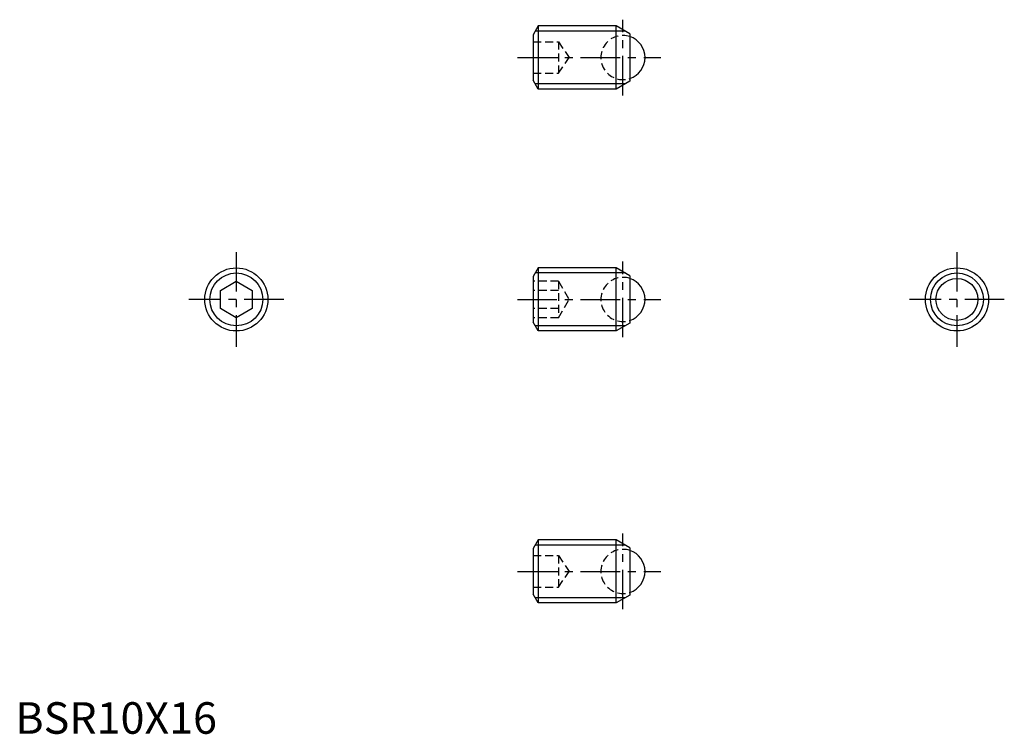
# Model space of a CAD drawing. Extents: x 1 to 157, y 0 to 113.
import ezdxf

# ---------------------------------------------------------------- set-up
doc = ezdxf.new("R2010")
doc.units = 0
doc.header["$LTSCALE"] = 5
doc.linetypes.add('CENTER', pattern=[2, 1.25, -0.25, 0.25, -0.25])
doc.linetypes.add('HIDDEN', pattern=[0.375, 0.25, -0.125])
doc.layers.get('0').update_dxf_attribs({"linetype": 'CONTINUOUS'})
for name, color, linetype in [('1', 1, 'CENTER'), ('2', 2, 'HIDDEN'), ('3', 3, 'CONTINUOUS')]:
    doc.layers.add(name, color=color, linetype=linetype)
doc.styles.add('STANDARD1', font='txt')

msp = doc.modelspace()

# ---------------------------------------------------------------- linework, layer by layer
for p, q in [((82.83, 112.18), (82.03, 110.8)), ((82.03, 110.8), (82.03, 103.57)), ((82.83, 112.18), (82.83, 102.18)), ((95.16, 112.18), (82.83, 112.18)), ((95.16, 102.18), (95.16, 112.18)), ((97.33, 110.93), (95.16, 112.18)), ((97.33, 110.93), (97.33, 103.43)), ((82.83, 102.18), (82.03, 103.57)), ((97.33, 103.43), (95.16, 102.18)), ((95.16, 102.18), (82.83, 102.18)), ((82.83, 73.84), (82.03, 72.45)), ((95.16, 73.84), (82.83, 73.84)), ((82.83, 73.84), (82.83, 63.84)), ((97.33, 72.59), (95.16, 73.84)), ((95.16, 63.84), (95.16, 73.84)), ((82.03, 72.45), (82.03, 65.22)), ((97.33, 72.59), (97.33, 65.09)), ((32.5, 70.28), (35, 71.72)), ((32.5, 67.39), (32.5, 70.28)), ((35, 71.72), (37.5, 70.28)), ((37.5, 70.28), (37.5, 67.39)), ((35, 65.95), (32.5, 67.39)), ((37.5, 67.39), (35, 65.95)), ((82.83, 63.84), (82.03, 65.22)), ((97.33, 65.09), (95.16, 63.84)), ((95.16, 63.84), (82.83, 63.84)), ((82.83, 30.73), (82.03, 29.34)), ((95.16, 30.73), (82.83, 30.73)), ((82.83, 30.73), (82.83, 20.73)), ((97.33, 29.48), (95.16, 30.73)), ((95.16, 20.73), (95.16, 30.73)), ((82.03, 29.34), (82.03, 22.11)), ((97.33, 29.48), (97.33, 21.98)), ((82.83, 20.73), (82.03, 22.11)), ((97.33, 21.98), (95.16, 20.73)), ((95.16, 20.73), (82.83, 20.73))]:
    msp.add_line(p, q)
for centre, radius in [((35, 68.84), 5), ((149.13, 68.84), 5), ((149.13, 68.84), 3.32)]:
    msp.add_circle(centre, radius)
for centre in [(96.23, 107.18), (96.23, 68.84), (96.23, 25.73)]:
    msp.add_arc(centre, 3.5, 288.3177, 71.6823)
at = {"layer": '1'}
for p, q in [((96.23, 101.18), (96.23, 113.18)), ((79.53, 107.18), (102.23, 107.18)), ((35, 76.34), (35, 61.34)), ((149.13, 76.34), (149.13, 61.34)), ((96.23, 62.84), (96.23, 74.84)), ((42.5, 68.84), (27.5, 68.84)), ((79.53, 68.84), (102.23, 68.84)), ((156.63, 68.84), (141.63, 68.84)), ((96.23, 19.73), (96.23, 31.73)), ((79.53, 25.73), (102.23, 25.73))]:
    msp.add_line(p, q, dxfattribs=at)
at = {"layer": '2'}
for p, q in [((82.03, 109.68), (86.03, 109.68)), ((86.03, 109.68), (86.03, 104.68)), ((86.03, 109.68), (87.69, 107.18)), ((82.03, 107.18), (86.03, 107.18)), ((86.03, 104.68), (87.69, 107.18)), ((82.03, 104.68), (86.03, 104.68)), ((86.03, 71.72), (82.03, 71.72)), ((86.03, 70.28), (82.03, 70.28)), ((86.03, 71.72), (87.69, 68.84)), ((86.03, 71.72), (86.03, 65.95)), ((86.03, 65.95), (87.69, 68.84)), ((86.03, 67.39), (82.03, 67.39)), ((86.03, 65.95), (82.03, 65.95)), ((82.03, 28.23), (86.03, 28.23)), ((86.03, 28.23), (86.03, 23.23)), ((86.03, 28.23), (87.69, 25.73)), ((82.03, 25.73), (86.03, 25.73)), ((86.03, 23.23), (87.69, 25.73)), ((82.03, 23.23), (86.03, 23.23))]:
    msp.add_line(p, q, dxfattribs=at)
for centre in [(96.23, 107.18), (96.23, 68.84), (96.23, 25.73)]:
    msp.add_arc(centre, 3.5, 71.6823, 288.3177, dxfattribs=at)
at = {"layer": '3'}
for p, q in [((96.64, 111.37), (82.36, 111.37)), ((96.64, 102.99), (82.36, 102.99)), ((96.64, 73.03), (82.36, 73.03)), ((96.64, 64.65), (82.36, 64.65)), ((96.64, 29.91), (82.36, 29.91)), ((96.64, 21.54), (82.36, 21.54))]:
    msp.add_line(p, q, dxfattribs=at)
for centre in [(35, 68.84), (149.13, 68.84)]:
    msp.add_circle(centre, 4.19, dxfattribs=at)

# ---------------------------------------------------------------- texts
at = {"color": 3, "style": 'STANDARD1'}
msp.add_text('BSR10X16', height=5, dxfattribs=at).set_placement((0, 0))

doc.saveas('drawing.dxf')
